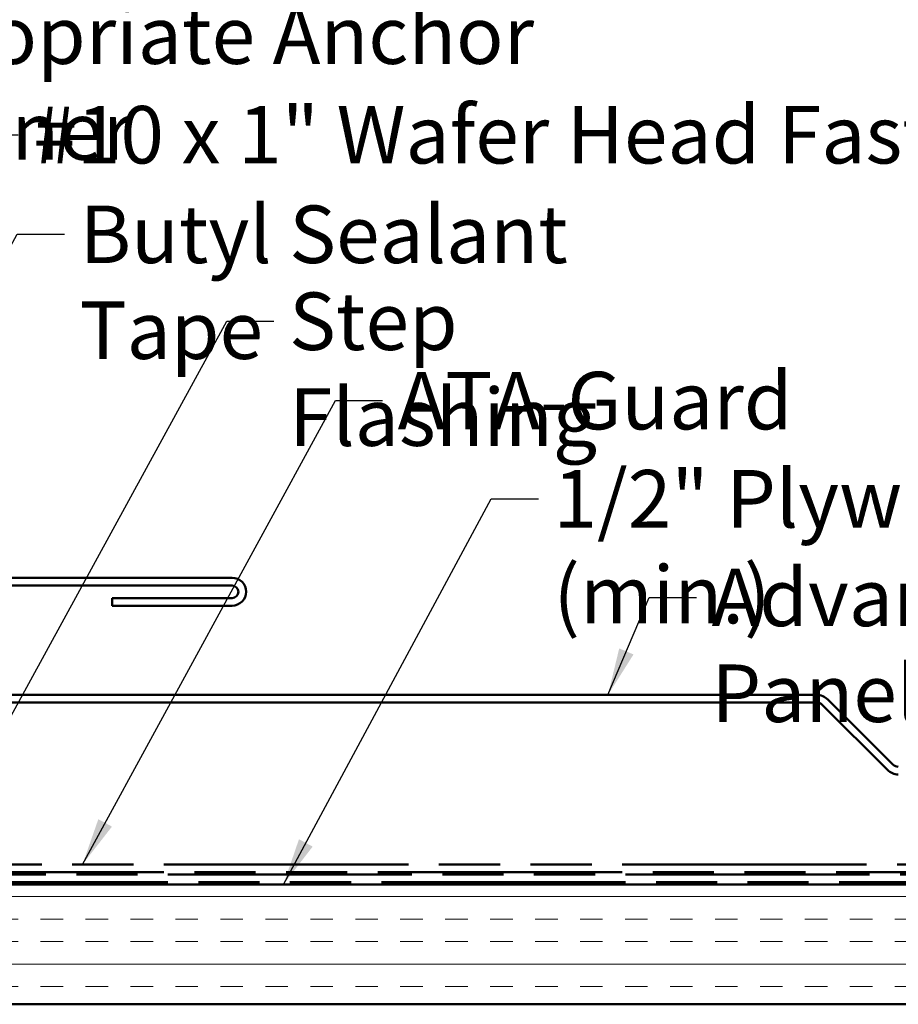
# Model space of a CAD drawing. Units: inches. Extents: x 0.6 to 33.4, y 0.5 to 21.4.
# Drawn here: x 11 to 14.6, y 9.7 to 13.8 of the extents above; entities that cross this region are included whole.
import ezdxf

# ---------------------------------------------------------------- set-up
doc = ezdxf.new("R2010")
doc.units = ezdxf.units.IN
doc.header["$LTSCALE"] = 2
doc.header["$MEASUREMENT"] = 0
doc.linetypes.add('DOUBLE_DASH_CHAIN', pattern=[1.2403, 0.6614, -0.0827, 0.1654, -0.0827, 0.1654, -0.0827])
for name, color, linetype, lineweight in [('Hatch (ANSI)', 7, 'Continuous', 18), ('Symbol (ANSI)', 7, 'Continuous', 25), ('Visible (ANSI)', 7, 'Continuous', 50)]:
    doc.layers.add(name, color=color, linetype=linetype, lineweight=lineweight)
doc.styles.add('Note Text (ANSI)', font='tahoma.ttf')
doc.dimstyles.new('Default (ANSI)$7', dxfattribs={"dimscale": 2, "dimtxt": 0.12, "dimasz": 0.098425, "dimexe": 0.125, "dimexo": 0.0625, "dimgap": 0.031496, "dimtad": 0, "dimtih": 1, "dimtoh": 1, "dimrnd": 1e-08, "dimzin": 4, "dimdsep": 46, "dimtxsty": 'Note Text (ANSI)', "dimcen": 0.09, "dimdle": 0.393701, "dimclrd": 256, "dimclre": 256, "dimclrt": 256, "dimadec": 0, "dimazin": 1, "dimtfac": 1, "dimtofl": 0, "dimtmove": 0, "dimatfit": 3, "dimfxl": 1, "dimtolj": 1, "dimtzin": 4, "dimlwd": -1, "dimlwe": -1, "dimarcsym": 0})

msp = doc.modelspace()

# ---------------------------------------------------------------- hatches: boundary and pattern name
at = {"layer": 'Hatch (ANSI)', "true_color": 0x804000}
h = msp.add_hatch(dxfattribs=at)
h.set_pattern_fill('INSUL', color=36, scale=0.75, style=0)
h.paths.add_polyline_path([(23.04216, 9.67591), (7.71361, 9.67591), (7.71361, 10.17591), (23.04216, 10.17591)])

# ---------------------------------------------------------------- linework, layer by layer
at = {"layer": 'Visible (ANSI)', "color": 1, "true_color": 0xff0000}
for p, q in [((7.86161, 11.45513), (11.86161, 11.45513)), ((11.86161, 11.42313), (7.86161, 11.42313)), ((11.36161, 11.33913), (11.36161, 11.37113)), ((11.36161, 11.37113), (11.86161, 11.37113)), ((11.86161, 11.33913), (11.36161, 11.33913))]:
    msp.add_line(p, q, dxfattribs=at)
at = {"layer": 'Visible (ANSI)', "color": 5, "true_color": 0x0000ff}
for p, q in [((8.03761, 10.96691), (14.29946, 10.96691)), ((14.29946, 10.93491), (8.03761, 10.93491)), ((14.34472, 10.94817), (14.6166, 10.67628)), ((14.59397, 10.65366), (14.32209, 10.92554))]:
    msp.add_line(p, q, dxfattribs=at)
at = {"layer": 'Visible (ANSI)', "color": 30, "linetype": 'DOUBLE_DASH_CHAIN', "ltscale": 0.770305, "true_color": 0xff8000}
for p, q in [((7.75561, 10.25991), (23.04216, 10.25991)), ((23.04216, 10.22791), (7.75561, 10.22791))]:
    msp.add_line(p, q, dxfattribs=at)
at = {"layer": 'Visible (ANSI)', "color": 30, "linetype": 'DOUBLE_DASH_CHAIN', "ltscale": 0.769197, "true_color": 0xff8000}
for p, q in [((7.77761, 10.21791), (23.04216, 10.21791)), ((23.04216, 10.18591), (7.77761, 10.18591))]:
    msp.add_line(p, q, dxfattribs=at)
at = {"layer": 'Visible (ANSI)', "color": 36, "true_color": 0x804000}
for p, q in [((7.71361, 10.17591), (23.04216, 10.17591)), ((23.04216, 9.67591), (7.71361, 9.67591))]:
    msp.add_line(p, q, dxfattribs=at)
at = {"layer": 'Visible (ANSI)', "color": 1, "true_color": 0xff0000}
for radius in [0.058, 0.026]:
    msp.add_arc((11.86161, 11.39713), radius, 270, 90, dxfattribs=at)
at = {"layer": 'Visible (ANSI)', "color": 5, "true_color": 0x0000ff}
for centre, radius, start, end in [((14.29946, 10.90291), 0.064, 45, 90), ((14.29946, 10.90291), 0.032, 45, 90), ((14.63923, 10.69891), 0.064, 225, 270), ((14.63923, 10.69891), 0.032, 225, 270)]:
    msp.add_arc(centre, radius, start, end, dxfattribs=at)

# ---------------------------------------------------------------- texts
at = {"layer": 'Symbol (ANSI)', "char_height": 0.24, "attachment_point": 1, "style": 'Note Text (ANSI)'}
for s, insert, width in [('{Appropriate Anchor Fastener}', (10.11735, 13.83959), 4.1714101), ('{#10 x 1" Wafer Head Fastener}', (11.03178, 13.42407), 4.4660617), ('{Butyl Sealant Tape}', (11.22524, 13.0086), 2.731021), ('{Step Flashing}', (12.09888, 12.64585), 1.947423), ('{ATA-Guard}', (12.55158, 12.31471), 1.5876175), ('{1/2" Plywood (min.)}', (13.20132, 11.9052), 2.9218152), ('{Advanta Shingle Panel}', (13.8604, 11.49371), 3.239222)]:
    msp.add_mtext(s, dxfattribs=dict(at, insert=insert, width=width))

# ---------------------------------------------------------------- leaders
at = {"layer": 'Symbol (ANSI)', "annotation_type": 0, "has_hookline": 1, "hookline_direction": 0}
for points, text_width in [([(8.01461, 13.20891), (10.05436, 13.71959)], 4.17026), ([(9.21711, 10.50191), (10.77194, 13.30407), (10.96879, 13.30407)], 4.44282), ([(9.56961, 10.36191), (10.9654, 12.8886), (11.16225, 12.8886)], 2.69851), ([(10.72135, 10.48084), (11.83904, 12.52585), (12.03589, 12.52585)], 1.91355), ([(11.23767, 10.25991), (12.29174, 12.19471), (12.48859, 12.19471)], 1.56572), ([(12.07534, 10.17591), (12.94148, 11.7852), (13.13833, 11.7852)], 2.86872), ([(13.42869, 10.96691), (13.60056, 11.37371), (13.79741, 11.37371)], 3.21719)]:
    msp.add_leader(points, dimstyle='Default (ANSI)$7', override={"dimtad": 0}, dxfattribs=dict(at, text_width=text_width))

doc.saveas('drawing.dxf')
